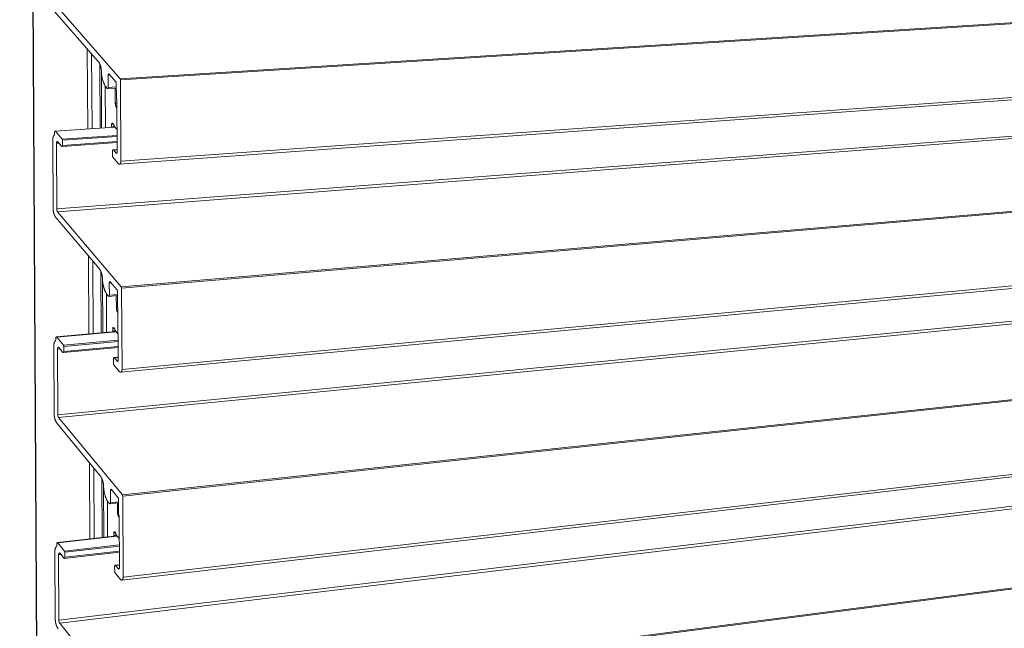
# Model space of a CAD drawing. Units: millimetres. Extents: x -1206 to 1477, y -225 to 1994.
# Drawn here: x -843 to -606, y 474 to 620 of the extents above; entities that cross this region are included whole.
import ezdxf

# ---------------------------------------------------------------- set-up
doc = ezdxf.new("R2010")
doc.units = ezdxf.units.MM
doc.header["$LTSCALE"] = 0.1
doc.layers.add('Renson Product', color=7, linetype='Continuous', lineweight=20)

msp = doc.modelspace()

# ---------------------------------------------------------------- linework, layer by layer
at = {"layer": 'Renson Product'}
for p, q in [((-837.99, 204.39), (-843.45, 1203.83)), ((-837.86, 204.27), (-843.32, 1203.93)), ((-819.22, 606.02), (-369.67, 634.3)), ((-819.14, 605.75), (-369.58, 634.09)), ((-834.96, 622.17), (-824.57, 610.25)), ((-819.22, 606.02), (-834.59, 623.63)), ((-819.4, 585.43), (-369.98, 617.77)), ((-819.03, 586.13), (-369.59, 618.35)), ((-827.05, 593.93), (-827.15, 613.22)), ((-826, 594), (-826.1, 612.01)), ((-834.53, 574.63), (-386.1, 608.81)), ((-834.32, 573.96), (-385.89, 608.27)), ((-824.05, 594.13), (-824.13, 609.55)), ((-823.69, 594.16), (-823.76, 608.12)), ((-822.11, 606.92), (-821.69, 606.95)), ((-822.1, 603.93), (-822.11, 606.92)), ((-821.87, 607.16), (-820.23, 605.28)), ((-819.03, 586.13), (-819.14, 605.75)), ((-822.76, 594.22), (-822.81, 604.3)), ((-822.49, 603.86), (-822.34, 603.69)), ((-822.24, 603.64), (-820.14, 603.78)), ((-822.1, 603.93), (-820.15, 604.05)), ((-820.41, 603.76), (-820.39, 600.21)), ((-820.15, 605.01), (-820.13, 601.29)), ((-820.01, 600.88), (-819.94, 588.32)), ((-820, 600.23), (-820.39, 600.21)), ((-834.88, 593.39), (-820.49, 594.37)), ((-834.79, 593.35), (-820.44, 594.32)), ((-820.87, 595.08), (-821.28, 595.05)), ((-821.28, 595.05), (-821.28, 594.46)), ((-820.6, 594.5), (-821.28, 594.46)), ((-821.28, 594.46), (-821.17, 594.33)), ((-820.76, 594.96), (-821.05, 595.28)), ((-820.76, 594.7), (-820.76, 594.96)), ((-819.97, 593.77), (-820.76, 594.7)), ((-818.96, 555.82), (-369.68, 594.02)), ((-818.87, 555.55), (-369.59, 593.8)), ((-835.49, 591.2), (-835.41, 574.87)), ((-835.03, 593.11), (-835.03, 592.78)), ((-833.18, 591.44), (-834.79, 593.35)), ((-833.18, 591.44), (-819.96, 592.36)), ((-833.1, 591.18), (-819.96, 592.08)), ((-833.1, 589.97), (-833.1, 591.18)), ((-834.61, 590.49), (-834, 590.53)), ((-834.53, 574.63), (-834.61, 590.49)), ((-834.26, 590.84), (-833.33, 589.74)), ((-833.24, 589.69), (-819.95, 590.62)), ((-833.1, 589.97), (-819.96, 590.89)), ((-820.94, 588.91), (-819.95, 588.98)), ((-820.84, 588.86), (-819.94, 588.92)), ((-820.18, 588.09), (-820.84, 588.86)), ((-821.08, 588.63), (-821.08, 587.41)), ((-820.99, 587.14), (-819.64, 585.55)), ((-820.18, 588.09), (-820, 588.1)), ((-819.12, 535.27), (-369.97, 577.51)), ((-818.77, 535.96), (-369.6, 578.08)), ((-834.69, 572.51), (-824.3, 560.24)), ((-818.96, 555.82), (-834.32, 573.96)), ((-834.26, 525.02), (-386.1, 568.91)), ((-834.06, 524.34), (-385.89, 568.36)), ((-826.79, 544.48), (-826.89, 563.29)), ((-825.74, 544.57), (-825.83, 562.05)), ((-823.79, 544.75), (-823.87, 559.53)), ((-823.43, 544.78), (-823.5, 558.08)), ((-821.85, 556.83), (-821.44, 556.86)), ((-821.83, 553.84), (-821.85, 556.83)), ((-821.61, 557.06), (-819.97, 555.13)), ((-818.77, 535.96), (-818.87, 555.55)), ((-822.5, 544.86), (-822.55, 554.23)), ((-822.22, 553.79), (-822.07, 553.61)), ((-821.97, 553.56), (-819.88, 553.74)), ((-821.83, 553.84), (-819.88, 554)), ((-820.15, 553.72), (-820.13, 550.89)), ((-819.89, 554.85), (-819.87, 551.13)), ((-818.7, 505.69), (-369.69, 553.77)), ((-818.61, 505.41), (-369.6, 553.56)), ((-819.8, 550.92), (-820.13, 550.89)), ((-819.75, 550.72), (-819.68, 538.18)), ((-820.51, 545.66), (-820.79, 545.99)), ((-834.62, 543.78), (-820.23, 545.07)), ((-834.52, 543.72), (-820.18, 545.01)), ((-832.92, 541.77), (-834.52, 543.72)), ((-820.63, 545.81), (-821.03, 545.77)), ((-821.03, 545.77), (-821.02, 545.18)), ((-820.37, 545.24), (-821.02, 545.18)), ((-821.02, 545.18), (-820.9, 545.03)), ((-820.25, 545.09), (-820.9, 545.03)), ((-820.9, 545.03), (-820.9, 545.01)), ((-820.5, 545.4), (-820.51, 545.66)), ((-819.71, 544.44), (-820.5, 545.4)), ((-835.23, 541.61), (-835.14, 525.29)), ((-834.76, 543.5), (-834.76, 543.16)), ((-833.99, 541.2), (-833.07, 540.07)), ((-832.97, 540.02), (-819.7, 541.23)), ((-832.92, 541.77), (-819.7, 542.97)), ((-832.83, 541.5), (-819.7, 542.69)), ((-832.83, 540.3), (-832.83, 541.5)), ((-832.83, 540.3), (-819.7, 541.49)), ((-834.35, 540.87), (-833.76, 540.92)), ((-834.26, 525.02), (-834.35, 540.87)), ((-820.68, 538.8), (-819.68, 538.89)), ((-820.58, 538.75), (-819.68, 538.83)), ((-820.82, 538.52), (-820.81, 537.31)), ((-820.73, 537.04), (-819.38, 535.4)), ((-819.92, 537.95), (-820.58, 538.75)), ((-819.92, 537.95), (-819.73, 537.97)), ((-818.85, 485.17), (-369.96, 537.29)), ((-818.51, 485.84), (-369.6, 537.85)), ((-833.99, 475.48), (-386.1, 529.04)), ((-833.79, 474.79), (-385.89, 528.5)), ((-834.42, 522.92), (-824.04, 510.29)), ((-818.7, 505.69), (-834.06, 524.34)), ((-826.52, 495.09), (-826.62, 513.43)), ((-818.44, 455.61), (-369.7, 513.57)), ((-818.35, 455.33), (-369.61, 513.35)), ((-825.48, 495.21), (-825.57, 512.15)), ((-823.53, 495.42), (-823.61, 509.57)), ((-823.17, 495.46), (-823.24, 508.11)), ((-821.59, 506.8), (-821.2, 506.84)), ((-821.57, 503.81), (-821.59, 506.8)), ((-821.35, 507.02), (-819.71, 505.03)), ((-822.24, 495.57), (-822.28, 504.23)), ((-821.96, 503.77), (-821.81, 503.59)), ((-821.71, 503.54), (-819.62, 503.76)), ((-821.57, 503.81), (-819.62, 504.02)), ((-819.89, 503.73), (-819.88, 501.63)), ((-819.63, 504.75), (-819.61, 501.03)), ((-818.51, 485.84), (-818.61, 505.41)), ((-819.61, 501.66), (-819.88, 501.63)), ((-819.48, 500.62), (-819.42, 488.09)), ((-820.39, 496.59), (-820.77, 496.55)), ((-820.77, 496.55), (-820.77, 495.95)), ((-820.25, 496.41), (-820.53, 496.76)), ((-820.25, 496.16), (-820.25, 496.41)), ((-819.46, 495.18), (-820.25, 496.16)), ((-834.49, 493.95), (-834.49, 493.61)), ((-834.36, 494.22), (-819.97, 495.82)), ((-834.25, 494.16), (-819.93, 495.76)), ((-832.65, 492.15), (-834.25, 494.16)), ((-820.14, 496.02), (-820.77, 495.95)), ((-820.77, 495.95), (-820.64, 495.8)), ((-820.02, 495.87), (-820.64, 495.8)), ((-820.64, 495.8), (-820.64, 495.75)), ((-834.96, 492.07), (-834.87, 475.78)), ((-834.08, 491.3), (-833.52, 491.37)), ((-833.72, 491.62), (-832.8, 490.46)), ((-832.69, 490.41), (-819.44, 491.91)), ((-832.65, 492.15), (-819.45, 493.64)), ((-832.57, 491.88), (-819.45, 493.36)), ((-832.56, 490.68), (-832.57, 491.88)), ((-832.56, 490.68), (-819.44, 492.16)), ((-833.99, 475.48), (-834.08, 491.3)), ((-820.56, 488.48), (-820.55, 487.27)), ((-820.47, 486.99), (-819.12, 485.31)), ((-820.42, 488.75), (-819.42, 488.86)), ((-820.32, 488.69), (-819.42, 488.79)), ((-819.66, 487.88), (-820.32, 488.69)), ((-819.66, 487.88), (-819.46, 487.9)), ((-818.44, 455.61), (-833.79, 474.79))]:
    msp.add_line(p, q, dxfattribs=at)
at = {"layer": 'Renson Product', "flags": 128}
for points in [[(-824.57, 610.25, -0.011286), (-824.47, 610.14, -0.021402), (-824.43, 610.08, -0.001881), (-824.32, 609.91, -0.011214), (-824.3, 609.88, -0.009517), (-824.24, 609.76, -0.01002), (-824.18, 609.65, -0.008672), (-824.12, 609.53, -0.009071), (-824.07, 609.41, -0.008017), (-824.02, 609.28, -0.008327), (-823.98, 609.15, -0.007521), (-823.94, 609.02, -0.007755), (-823.9, 608.88, -0.007159), (-823.87, 608.74, -0.007328), (-823.84, 608.6, -0.006915), (-823.81, 608.45, -0.007026), (-823.79, 608.3, -0.006776), (-823.78, 608.27, -0.000706), (-823.75, 608, -0.012865), (-823.74, 607.9, -0.006801), (-823.74, 607.7)], [(-823.74, 607.7, 0.006801), (-823.72, 607.4, 0.012864), (-823.71, 607.24, 0.000706), (-823.66, 606.84, 0.006775), (-823.66, 606.79, 0.007024), (-823.63, 606.58, 0.006913), (-823.58, 606.35, 0.007324), (-823.54, 606.14, 0.007155), (-823.49, 605.93, 0.007748), (-823.43, 605.72, 0.007514), (-823.37, 605.52, 0.008316), (-823.3, 605.32, 0.008007), (-823.23, 605.13, 0.009054), (-823.15, 604.95, 0.008656), (-823.07, 604.76, 0.009995), (-822.98, 604.6, 0.009494), (-822.89, 604.43, 0.011178), (-822.86, 604.39, 0.001869), (-822.7, 604.13, 0.021332), (-822.63, 604.03, 0.01125), (-822.49, 603.86)], [(-822.11, 606.92, -0.015252), (-822.11, 606.96, -0.026473), (-822.11, 606.99, -0.003391), (-822.1, 607.03, -0.014941), (-822.1, 607.04, -0.018665), (-822.09, 607.07, -0.017041), (-822.08, 607.1, -0.023207), (-822.07, 607.12, -0.02082), (-822.06, 607.14, -0.03016), (-822.05, 607.16, -0.027308), (-822.03, 607.18, -0.039456), (-822.02, 607.19, -0.037243), (-822, 607.2, -0.047986), (-821.99, 607.2, -0.04726), (-821.97, 607.21, -0.048896), (-821.95, 607.21, -0.049278), (-821.93, 607.2, -0.040308), (-821.92, 607.2, -0.016792), (-821.9, 607.19, -0.055077), (-821.89, 607.18, -0.038292), (-821.87, 607.16)], [(-820.23, 605.28, -0.011705), (-820.22, 605.27, -0.022154), (-820.22, 605.27, -0.002018), (-820.21, 605.25, -0.011624), (-820.21, 605.24, -0.00982), (-820.2, 605.23, -0.010353), (-820.19, 605.22, -0.008936), (-820.19, 605.21, -0.009353), (-820.18, 605.2, -0.008261), (-820.18, 605.18, -0.008581), (-820.17, 605.17, -0.00776), (-820.17, 605.15, -0.007996), (-820.17, 605.14, -0.007406), (-820.16, 605.12, -0.00757), (-820.16, 605.11, -0.007181), (-820.16, 605.09, -0.007281), (-820.15, 605.08, -0.007073), (-820.15, 605.07, -0.000769), (-820.15, 605.05, -0.013423), (-820.15, 605.03, -0.007102), (-820.15, 605.01)], [(-819.14, 605.75, 0.007107), (-819.14, 605.77, 0.013433), (-819.14, 605.78, 0.00077), (-819.14, 605.81, 0.007079), (-819.14, 605.81, 0.007287), (-819.14, 605.82, 0.007187), (-819.14, 605.84, 0.007577), (-819.15, 605.86, 0.007412), (-819.15, 605.87, 0.008003), (-819.15, 605.88, 0.007767), (-819.16, 605.9, 0.008588), (-819.16, 605.91, 0.008269), (-819.17, 605.93, 0.009362), (-819.17, 605.94, 0.008944), (-819.18, 605.95, 0.010362), (-819.19, 605.96, 0.009828), (-819.19, 605.98, 0.011633), (-819.19, 605.98, 0.002021), (-819.21, 606, 0.022169), (-819.21, 606, 0.011714), (-819.22, 606.02)], [(-822.34, 603.69, 0.038211), (-822.32, 603.67, 0.054971), (-822.31, 603.66, 0.016738), (-822.28, 603.65, 0.040216), (-822.27, 603.65, 0.049268), (-822.26, 603.64, 0.048873), (-822.24, 603.64, 0.047343), (-822.22, 603.65, 0.048054), (-822.21, 603.65, 0.037349), (-822.19, 603.66, 0.039549), (-822.18, 603.68, 0.02738), (-822.16, 603.69, 0.030233), (-822.15, 603.71, 0.02086), (-822.14, 603.73, 0.023253), (-822.13, 603.75, 0.017062), (-822.12, 603.78, 0.018692), (-822.11, 603.81, 0.014951), (-822.11, 603.82, 0.003395), (-822.1, 603.87, 0.026485), (-822.1, 603.89, 0.015263), (-822.1, 603.93)], [(-820.13, 601.29, 0.007054), (-820.13, 601.27, 0.013338), (-820.13, 601.26, 0.000758), (-820.13, 601.24, 0.007025), (-820.13, 601.24, 0.007225), (-820.13, 601.23, 0.007128), (-820.13, 601.21, 0.007505), (-820.12, 601.2, 0.007346), (-820.12, 601.19, 0.007919), (-820.12, 601.18, 0.007689), (-820.11, 601.17, 0.008487), (-820.11, 601.16, 0.008176), (-820.11, 601.15, 0.009237), (-820.1, 601.14, 0.008832), (-820.1, 601.13, 0.010208), (-820.09, 601.12, 0.00969), (-820.09, 601.11, 0.011441), (-820.09, 601.11, 0.001957), (-820.08, 601.1, 0.021821), (-820.08, 601.09, 0.011519), (-820.07, 601.08)], [(-820.07, 601.08, -0.011519), (-820.06, 601.07, -0.021821), (-820.06, 601.07, -0.001957), (-820.05, 601.06, -0.011441), (-820.05, 601.05, -0.00969), (-820.04, 601.04, -0.010207), (-820.04, 601.04, -0.008832), (-820.03, 601.03, -0.009237), (-820.03, 601.02, -0.008176), (-820.03, 601.01, -0.008487), (-820.02, 601, -0.007689), (-820.02, 600.98, -0.007919), (-820.02, 600.97, -0.007346), (-820.02, 600.96, -0.007505), (-820.01, 600.95, -0.007129), (-820.01, 600.94, -0.007225), (-820.01, 600.93, -0.007026), (-820.01, 600.93, -0.000758), (-820.01, 600.9, -0.013339), (-820.01, 600.9, -0.007054), (-820.01, 600.88)], [(-820.39, 600.21, 0.006926), (-820.39, 600.11, 0.013111), (-820.39, 600.06, 0.000732), (-820.37, 599.92, 0.006899), (-820.37, 599.9, 0.007085), (-820.36, 599.83, 0.006995), (-820.35, 599.76, 0.007348), (-820.34, 599.68, 0.007198), (-820.32, 599.61, 0.007735), (-820.3, 599.54, 0.00752), (-820.28, 599.47, 0.008267), (-820.26, 599.4, 0.007976), (-820.24, 599.34, 0.008969), (-820.21, 599.27, 0.008589), (-820.19, 599.21, 0.009873), (-820.16, 599.15, 0.00939), (-820.13, 599.1, 0.011021), (-820.12, 599.08, 0.00182), (-820.07, 598.99, 0.021053), (-820.04, 598.96, 0.011093), (-820, 598.9)], [(-821.05, 595.28, 0.037847), (-821.06, 595.3, 0.054486), (-821.08, 595.31, 0.01649), (-821.1, 595.33, 0.0398), (-821.11, 595.33, 0.049239), (-821.13, 595.33, 0.048797), (-821.14, 595.33, 0.047789), (-821.16, 595.33, 0.048441), (-821.17, 595.32, 0.037915), (-821.19, 595.31, 0.040063), (-821.21, 595.3, 0.027774), (-821.22, 595.29, 0.030638), (-821.23, 595.27, 0.021092), (-821.24, 595.25, 0.023523), (-821.25, 595.23, 0.017201), (-821.26, 595.2, 0.018865), (-821.27, 595.17, 0.015039), (-821.27, 595.16, 0.003435), (-821.28, 595.12, 0.026614), (-821.28, 595.09, 0.015356), (-821.28, 595.05)], [(-835.13, 592.41, 0.012933), (-835.18, 592.36, 0.024315), (-835.2, 592.33, 0.002436), (-835.25, 592.26, 0.012845), (-835.26, 592.24, 0.010682), (-835.29, 592.19, 0.011325), (-835.31, 592.14, 0.009573), (-835.34, 592.08, 0.010094), (-835.36, 592.03, 0.008699), (-835.38, 591.96, 0.009114), (-835.4, 591.9, 0.00802), (-835.42, 591.84, 0.008343), (-835.43, 591.77, 0.007502), (-835.45, 591.7, 0.007748), (-835.46, 591.64, 0.00712), (-835.47, 591.56, 0.0073), (-835.48, 591.49, 0.006857), (-835.48, 591.48, 0.000723), (-835.49, 591.35, 0.012954), (-835.49, 591.3, 0.006885), (-835.49, 591.2)], [(-835.03, 592.78, -0.006886), (-835.03, 592.75, -0.012957), (-835.03, 592.73, -0.000723), (-835.03, 592.69, -0.006858), (-835.03, 592.69, -0.0073), (-835.03, 592.67, -0.007121), (-835.04, 592.65, -0.007747), (-835.04, 592.63, -0.007502), (-835.04, 592.6, -0.008342), (-835.05, 592.59, -0.00802), (-835.05, 592.57, -0.009112), (-835.06, 592.55, -0.008699), (-835.07, 592.53, -0.010093), (-835.07, 592.51, -0.009573), (-835.08, 592.49, -0.011323), (-835.09, 592.48, -0.010682), (-835.1, 592.46, -0.012843), (-835.1, 592.46, -0.002436), (-835.11, 592.44, -0.024314), (-835.12, 592.43, -0.012932), (-835.13, 592.41)], [(-834.79, 593.35, 0.037966), (-834.81, 593.36, 0.054535), (-834.82, 593.37, 0.016573), (-834.84, 593.39, 0.039974), (-834.85, 593.39, 0.04971), (-834.87, 593.39, 0.049273), (-834.89, 593.39, 0.048257), (-834.9, 593.39, 0.0489), (-834.92, 593.39, 0.038083), (-834.93, 593.38, 0.04026), (-834.95, 593.36, 0.027718), (-834.96, 593.35, 0.030632), (-834.98, 593.33, 0.020964), (-834.99, 593.31, 0.023425), (-835, 593.29, 0.01706), (-835.01, 593.26, 0.018736), (-835.01, 593.23, 0.014898), (-835.02, 593.22, 0.003378), (-835.02, 593.18, 0.026395), (-835.03, 593.15, 0.015218), (-835.03, 593.11)], [(-833.1, 591.18, 0.006982), (-833.1, 591.2, 0.013213), (-833.1, 591.21, 0.000744), (-833.11, 591.24, 0.006954), (-833.11, 591.24, 0.007146), (-833.11, 591.25, 0.007052), (-833.11, 591.27, 0.00742), (-833.11, 591.29, 0.007264), (-833.12, 591.3, 0.007827), (-833.12, 591.31, 0.007601), (-833.12, 591.33, 0.008388), (-833.13, 591.34, 0.008081), (-833.13, 591.36, 0.009131), (-833.14, 591.37, 0.008729), (-833.14, 591.38, 0.010095), (-833.15, 591.39, 0.009579), (-833.16, 591.4, 0.011323), (-833.16, 591.41, 0.00192), (-833.17, 591.43, 0.021624), (-833.17, 591.43, 0.011402), (-833.18, 591.44)], [(-834.61, 590.49, -0.015231), (-834.61, 590.55, -0.026411), (-834.61, 590.58, -0.003383), (-834.6, 590.65, -0.014911), (-834.59, 590.67, -0.018762), (-834.58, 590.71, -0.017081), (-834.57, 590.75, -0.023465), (-834.56, 590.78, -0.020999), (-834.54, 590.81, -0.030688), (-834.52, 590.84, -0.027775), (-834.5, 590.86, -0.040323), (-834.48, 590.88, -0.038155), (-834.45, 590.9, -0.048928), (-834.43, 590.9, -0.048293), (-834.4, 590.91, -0.049229), (-834.38, 590.91, -0.049673), (-834.35, 590.9, -0.039895), (-834.34, 590.9, -0.016527), (-834.3, 590.88, -0.054453), (-834.28, 590.86, -0.037899), (-834.26, 590.84)], [(-833.33, 589.74, 0.037856), (-833.32, 589.72, 0.054408), (-833.3, 589.71, 0.016499), (-833.28, 589.7, 0.039843), (-833.27, 589.7, 0.049625), (-833.25, 589.69, 0.049173), (-833.24, 589.69, 0.048282), (-833.22, 589.69, 0.048909), (-833.2, 589.7, 0.038181), (-833.19, 589.71, 0.040339), (-833.17, 589.72, 0.02781), (-833.16, 589.74, 0.030716), (-833.15, 589.76, 0.021028), (-833.13, 589.78, 0.023492), (-833.12, 589.8, 0.017104), (-833.12, 589.83, 0.018785), (-833.11, 589.85, 0.014929), (-833.11, 589.86, 0.003391), (-833.1, 589.91, 0.026439), (-833.1, 589.93, 0.015249), (-833.1, 589.97)], [(-820.84, 588.86, 0.03769), (-820.86, 588.88, 0.054287), (-820.87, 588.89, 0.016382), (-820.89, 588.9, 0.039619), (-820.9, 588.91, 0.049183), (-820.92, 588.91, 0.048722), (-820.94, 588.91, 0.047911), (-820.96, 588.91, 0.048542), (-820.97, 588.9, 0.038105), (-820.99, 588.89, 0.040231), (-821, 588.88, 0.027913), (-821.02, 588.86, 0.030777), (-821.03, 588.84, 0.021173), (-821.04, 588.82, 0.023616), (-821.05, 588.8, 0.017246), (-821.06, 588.77, 0.018922), (-821.07, 588.75, 0.015061), (-821.07, 588.74, 0.003444), (-821.08, 588.69, 0.026642), (-821.08, 588.67, 0.015379), (-821.08, 588.63)], [(-821.08, 587.41, 0.00704), (-821.08, 587.39, 0.013318), (-821.07, 587.38, 0.000755), (-821.07, 587.35, 0.007012), (-821.07, 587.35, 0.007199), (-821.07, 587.33, 0.007107), (-821.07, 587.32, 0.007471), (-821.06, 587.3, 0.007316), (-821.06, 587.29, 0.007874), (-821.06, 587.27, 0.00765), (-821.05, 587.26, 0.00843), (-821.05, 587.24, 0.008126), (-821.04, 587.23, 0.009167), (-821.04, 587.22, 0.008768), (-821.03, 587.2, 0.010121), (-821.03, 587.19, 0.009611), (-821.02, 587.18, 0.011335), (-821.02, 587.18, 0.001923), (-821.01, 587.16, 0.021632), (-821, 587.15, 0.011412), (-820.99, 587.14)], [(-819.94, 588.32, -0.015392), (-819.94, 588.28, -0.026662), (-819.94, 588.26, -0.00345), (-819.95, 588.21, -0.015074), (-819.96, 588.2, -0.018938), (-819.96, 588.18, -0.017262), (-819.97, 588.15, -0.023635), (-819.98, 588.13, -0.021193), (-819.99, 588.11, -0.030797), (-820.01, 588.09, -0.027937), (-820.02, 588.07, -0.040241), (-820.04, 588.06, -0.038123), (-820.05, 588.05, -0.048528), (-820.07, 588.04, -0.047902), (-820.09, 588.04, -0.048682), (-820.1, 588.04, -0.04915), (-820.12, 588.04, -0.039583), (-820.13, 588.05, -0.016363), (-820.15, 588.06, -0.054255), (-820.17, 588.07, -0.03766), (-820.18, 588.09)], [(-819.64, 585.55, 0.037589), (-819.6, 585.51, 0.054171), (-819.56, 585.48, 0.016316), (-819.51, 585.45, 0.0395), (-819.48, 585.44, 0.049107), (-819.44, 585.43, 0.048629), (-819.4, 585.43, 0.047933), (-819.35, 585.43, 0.048547), (-819.31, 585.45, 0.038194), (-819.27, 585.47, 0.0403), (-819.23, 585.5, 0.027998), (-819.2, 585.55, 0.030854), (-819.17, 585.59, 0.021233), (-819.13, 585.65, 0.023678), (-819.11, 585.7, 0.017288), (-819.09, 585.77, 0.018968), (-819.07, 585.83, 0.015091), (-819.06, 585.86, 0.003457), (-819.04, 585.98, 0.026686), (-819.04, 586.03, 0.015409), (-819.03, 586.13)], [(-835.41, 574.87, 0.007005), (-835.4, 574.69, 0.013259), (-835.4, 574.59, 0.000748), (-835.38, 574.35, 0.006977), (-835.37, 574.32, 0.007159), (-835.35, 574.18, 0.007067), (-835.33, 574.05, 0.007428), (-835.31, 573.92, 0.007273), (-835.28, 573.79, 0.007831), (-835.25, 573.66, 0.007606), (-835.21, 573.53, 0.008389), (-835.17, 573.42, 0.008082), (-835.13, 573.29, 0.009131), (-835.08, 573.18, 0.008728), (-835.03, 573.07, 0.010096), (-834.98, 572.97, 0.009578), (-834.93, 572.86, 0.01133), (-834.91, 572.84, 0.001922), (-834.81, 572.68, 0.02164), (-834.77, 572.62, 0.01141), (-834.69, 572.51)], [(-834.32, 573.96, -0.011421), (-834.35, 573.99, -0.02166), (-834.36, 574, -0.001926), (-834.39, 574.05, -0.01134), (-834.39, 574.06, -0.009587), (-834.41, 574.09, -0.010105), (-834.42, 574.11, -0.008735), (-834.44, 574.15, -0.009139), (-834.45, 574.18, -0.008088), (-834.46, 574.21, -0.008395), (-834.47, 574.25, -0.007611), (-834.48, 574.28, -0.007836), (-834.49, 574.32, -0.007278), (-834.5, 574.36, -0.007432), (-834.51, 574.39, -0.007072), (-834.51, 574.43, -0.007163), (-834.52, 574.47, -0.006981), (-834.52, 574.48, -0.000749), (-834.53, 574.55, -0.013267), (-834.53, 574.58, -0.00701), (-834.53, 574.63)], [(-824.3, 560.24, -0.010923), (-824.21, 560.13, -0.020752), (-824.16, 560.06, -0.001767), (-824.05, 559.89, -0.010853), (-824.03, 559.86, -0.009252), (-823.97, 559.74, -0.009727), (-823.92, 559.63, -0.008461), (-823.86, 559.51, -0.008835), (-823.81, 559.39, -0.00785), (-823.76, 559.25, -0.008139), (-823.72, 559.12, -0.007392), (-823.67, 558.98, -0.007608), (-823.64, 558.85, -0.007063), (-823.6, 558.7, -0.007216), (-823.57, 558.56, -0.006847), (-823.55, 558.41, -0.006944), (-823.52, 558.27, -0.006735), (-823.52, 558.24, -0.000698), (-823.49, 557.97, -0.012804), (-823.48, 557.86, -0.006761), (-823.47, 557.66)], [(-823.47, 557.66, 0.00676), (-823.46, 557.36, 0.012804), (-823.45, 557.21, 0.000698), (-823.4, 556.8, 0.006735), (-823.4, 556.76, 0.006942), (-823.36, 556.54, 0.006846), (-823.32, 556.31, 0.007212), (-823.28, 556.1, 0.007059), (-823.22, 555.88, 0.007601), (-823.17, 555.68, 0.007385), (-823.1, 555.47, 0.008128), (-823.04, 555.27, 0.00784), (-822.96, 555.08, 0.008819), (-822.89, 554.89, 0.008445), (-822.8, 554.71, 0.009703), (-822.72, 554.54, 0.00923), (-822.63, 554.37, 0.010819), (-822.6, 554.32, 0.001755), (-822.43, 554.06, 0.020685), (-822.36, 553.96, 0.010888), (-822.22, 553.79)], [(-821.85, 556.83, -0.015419), (-821.85, 556.87, -0.026669), (-821.85, 556.89, -0.003461), (-821.84, 556.94, -0.015097), (-821.84, 556.95, -0.019096), (-821.83, 556.98, -0.017372), (-821.82, 557, -0.023923), (-821.81, 557.02, -0.021436), (-821.8, 557.05, -0.031245), (-821.79, 557.06, -0.028383), (-821.77, 557.08, -0.040778), (-821.76, 557.09, -0.038732), (-821.74, 557.1, -0.048818), (-821.72, 557.11, -0.04826), (-821.71, 557.11, -0.048366), (-821.69, 557.11, -0.048899), (-821.67, 557.11, -0.038929), (-821.66, 557.1, -0.01597), (-821.64, 557.09, -0.053536), (-821.63, 557.08, -0.03709), (-821.61, 557.06)], [(-818.87, 555.55, 0.007076), (-818.88, 555.57, 0.013391), (-818.88, 555.58, 0.000763), (-818.88, 555.61, 0.007047), (-818.88, 555.61, 0.007212), (-818.88, 555.63, 0.007127), (-818.88, 555.64, 0.007469), (-818.89, 555.66, 0.007321), (-818.89, 555.67, 0.007858), (-818.89, 555.69, 0.007641), (-818.9, 555.7, 0.0084), (-818.9, 555.72, 0.008103), (-818.91, 555.73, 0.009122), (-818.91, 555.74, 0.008731), (-818.92, 555.76, 0.010061), (-818.92, 555.77, 0.009559), (-818.93, 555.78, 0.011261), (-818.93, 555.78, 0.001899), (-818.94, 555.8, 0.0215), (-818.95, 555.81, 0.011338), (-818.96, 555.82)], [(-822.07, 553.61, 0.037009), (-822.06, 553.59, 0.053431), (-822.04, 553.58, 0.015916), (-822.02, 553.57, 0.038836), (-822.01, 553.56, 0.04888), (-821.99, 553.56, 0.048333), (-821.98, 553.56, 0.048336), (-821.96, 553.56, 0.04888), (-821.94, 553.57, 0.038841), (-821.93, 553.58, 0.040873), (-821.91, 553.59, 0.028459), (-821.9, 553.61, 0.031321), (-821.89, 553.62, 0.021478), (-821.87, 553.64, 0.023972), (-821.86, 553.67, 0.017394), (-821.85, 553.69, 0.019124), (-821.85, 553.72, 0.015107), (-821.84, 553.73, 0.003465), (-821.84, 553.78, 0.026681), (-821.83, 553.8, 0.01543), (-821.83, 553.84)], [(-819.97, 555.13, -0.01133), (-819.96, 555.11, -0.021486), (-819.96, 555.11, -0.001897), (-819.95, 555.09, -0.011252), (-819.94, 555.09, -0.00955), (-819.94, 555.07, -0.010053), (-819.93, 555.06, -0.008723), (-819.93, 555.05, -0.009114), (-819.92, 555.04, -0.008096), (-819.92, 555.02, -0.008393), (-819.91, 555.01, -0.007634), (-819.91, 554.99, -0.007851), (-819.9, 554.98, -0.007315), (-819.9, 554.96, -0.007462), (-819.9, 554.95, -0.007121), (-819.89, 554.93, -0.007206), (-819.89, 554.92, -0.007042), (-819.89, 554.91, -0.000762), (-819.89, 554.89, -0.013381), (-819.89, 554.87, -0.00707), (-819.89, 554.85)], [(-820.13, 550.89, 0.006896), (-820.13, 550.79, 0.013072), (-820.13, 550.74, 0.000726), (-820.12, 550.6, 0.00687), (-820.12, 550.58, 0.007015), (-820.11, 550.51, 0.006938), (-820.09, 550.43, 0.007247), (-820.08, 550.36, 0.007113), (-820.06, 550.29, 0.007601), (-820.05, 550.22, 0.007403), (-820.03, 550.15, 0.008093), (-820.01, 550.08, 0.007823), (-819.98, 550.01, 0.008749), (-819.96, 549.95, 0.008393), (-819.93, 549.89, 0.009598), (-819.9, 549.83, 0.009142), (-819.87, 549.77, 0.010681), (-819.86, 549.75, 0.001714), (-819.81, 549.66, 0.020436), (-819.79, 549.63, 0.01075), (-819.74, 549.57)], [(-819.87, 551.13, 0.007022), (-819.87, 551.11, 0.013297), (-819.87, 551.11, 0.000752), (-819.87, 551.08, 0.006995), (-819.87, 551.08, 0.007151), (-819.87, 551.07, 0.007069), (-819.86, 551.06, 0.007399), (-819.86, 551.05, 0.007256), (-819.86, 551.04, 0.007776), (-819.86, 551.02, 0.007566), (-819.85, 551.01, 0.008302), (-819.85, 551, 0.008014), (-819.85, 550.99, 0.009003), (-819.84, 550.98, 0.008623), (-819.84, 550.97, 0.009914), (-819.83, 550.96, 0.009426), (-819.83, 550.96, 0.011077), (-819.83, 550.95, 0.00184), (-819.82, 550.94, 0.021165), (-819.81, 550.93, 0.011152), (-819.81, 550.93)], [(-819.81, 550.93, -0.011152), (-819.8, 550.92, -0.021165), (-819.8, 550.91, -0.00184), (-819.79, 550.9, -0.011077), (-819.79, 550.89, -0.009426), (-819.78, 550.89, -0.009914), (-819.78, 550.88, -0.008623), (-819.77, 550.87, -0.009003), (-819.77, 550.86, -0.008014), (-819.77, 550.85, -0.008302), (-819.76, 550.84, -0.007566), (-819.76, 550.83, -0.007776), (-819.76, 550.81, -0.007256), (-819.75, 550.8, -0.007399), (-819.75, 550.79, -0.007069), (-819.75, 550.78, -0.007151), (-819.75, 550.77, -0.006995), (-819.75, 550.77, -0.000752), (-819.75, 550.74, -0.013297), (-819.75, 550.74, -0.007023), (-819.75, 550.72)], [(-820.79, 545.99, 0.036661), (-820.8, 546.01, 0.052977), (-820.82, 546.02, 0.015683), (-820.84, 546.04, 0.038433), (-820.85, 546.04, 0.048807), (-820.87, 546.05, 0.048214), (-820.88, 546.05, 0.048727), (-820.9, 546.04, 0.049219), (-820.92, 546.04, 0.039394), (-820.93, 546.03, 0.04137), (-820.95, 546.02, 0.028856), (-820.96, 546, 0.031723), (-820.97, 545.99, 0.021711), (-820.99, 545.96, 0.024241), (-821, 545.94, 0.017532), (-821.01, 545.92, 0.019295), (-821.01, 545.89, 0.015194), (-821.01, 545.88, 0.003504), (-821.02, 545.83, 0.026808), (-821.03, 545.81, 0.015522), (-821.03, 545.77)], [(-834.52, 543.72, 0.036751), (-834.54, 543.74, 0.052995), (-834.55, 543.75, 0.015746), (-834.57, 543.77, 0.038568), (-834.58, 543.77, 0.049255), (-834.6, 543.78, 0.048667), (-834.62, 543.78, 0.049221), (-834.63, 543.77, 0.049703), (-834.65, 543.77, 0.0396), (-834.67, 543.76, 0.0416), (-834.68, 543.75, 0.028816), (-834.7, 543.73, 0.031734), (-834.71, 543.72, 0.021585), (-834.72, 543.69, 0.024148), (-834.73, 543.67, 0.017391), (-834.74, 543.65, 0.019167), (-834.75, 543.62, 0.015053), (-834.75, 543.61, 0.003447), (-834.76, 543.56, 0.026589), (-834.76, 543.54, 0.015384), (-834.76, 543.5)], [(-834.87, 542.81, 0.013379), (-834.91, 542.76, 0.025092), (-834.93, 542.73, 0.002597), (-834.98, 542.65, 0.013287), (-834.99, 542.64, 0.011001), (-835.02, 542.59, 0.01168), (-835.04, 542.54, 0.00982), (-835.07, 542.48, 0.010373), (-835.09, 542.43, 0.008887), (-835.11, 542.37, 0.009329), (-835.13, 542.31, 0.00816), (-835.15, 542.24, 0.008506), (-835.17, 542.18, 0.007602), (-835.18, 542.11, 0.007867), (-835.19, 542.04, 0.007186), (-835.2, 541.97, 0.007383), (-835.21, 541.9, 0.006893), (-835.21, 541.89, 0.000731), (-835.22, 541.75, 0.013008), (-835.23, 541.7, 0.006922), (-835.23, 541.61)], [(-834.76, 543.16, -0.006924), (-834.76, 543.14, -0.013011), (-834.76, 543.12, -0.000731), (-834.76, 543.08, -0.006895), (-834.76, 543.08, -0.007383), (-834.76, 543.06, -0.007187), (-834.77, 543.03, -0.007867), (-834.77, 543.01, -0.007602), (-834.78, 542.99, -0.008505), (-834.78, 542.97, -0.00816), (-834.79, 542.95, -0.009328), (-834.79, 542.94, -0.008887), (-834.8, 542.92, -0.010372), (-834.8, 542.9, -0.00982), (-834.81, 542.89, -0.011678), (-834.82, 542.87, -0.011), (-834.83, 542.86, -0.013285), (-834.83, 542.85, -0.002597), (-834.85, 542.83, -0.02509), (-834.85, 542.82, -0.013378), (-834.87, 542.81)], [(-834.35, 540.87, -0.015397), (-834.35, 540.92, -0.026606), (-834.34, 540.96, -0.003453), (-834.33, 541.03, -0.015065), (-834.33, 541.04, -0.019195), (-834.32, 541.08, -0.017413), (-834.3, 541.12, -0.02419), (-834.29, 541.15, -0.021623), (-834.27, 541.19, -0.031792), (-834.25, 541.21, -0.028876), (-834.23, 541.23, -0.041663), (-834.21, 541.25, -0.039673), (-834.18, 541.27, -0.049726), (-834.16, 541.27, -0.049251), (-834.13, 541.28, -0.048617), (-834.11, 541.28, -0.049212), (-834.08, 541.27, -0.03849), (-834.07, 541.26, -0.015701), (-834.04, 541.24, -0.052915), (-834.01, 541.23, -0.036685), (-833.99, 541.2)], [(-832.83, 541.5, 0.006952), (-832.84, 541.52, 0.013172), (-832.84, 541.53, 0.000737), (-832.84, 541.56, 0.006924), (-832.84, 541.56, 0.007073), (-832.84, 541.58, 0.006994), (-832.84, 541.59, 0.007316), (-832.85, 541.61, 0.007176), (-832.85, 541.62, 0.007688), (-832.85, 541.64, 0.00748), (-832.86, 541.65, 0.008207), (-832.86, 541.66, 0.007922), (-832.87, 541.68, 0.008901), (-832.87, 541.69, 0.008524), (-832.88, 541.7, 0.009806), (-832.88, 541.72, 0.009321), (-832.89, 541.73, 0.010966), (-832.89, 541.73, 0.001805), (-832.9, 541.75, 0.020977), (-832.91, 541.76, 0.011041), (-832.92, 541.77)], [(-833.07, 540.07, 0.036644), (-833.05, 540.05, 0.052872), (-833.04, 540.04, 0.015675), (-833.01, 540.03, 0.038439), (-833, 540.03, 0.049163), (-832.99, 540.02, 0.048558), (-832.97, 540.02, 0.049236), (-832.95, 540.02, 0.049704), (-832.94, 540.03, 0.039699), (-832.92, 540.04, 0.041679), (-832.91, 540.05, 0.028912), (-832.89, 540.07, 0.031822), (-832.88, 540.08, 0.021653), (-832.87, 540.1, 0.024218), (-832.86, 540.12, 0.017436), (-832.85, 540.15, 0.019218), (-832.84, 540.18, 0.015084), (-832.84, 540.19, 0.00346), (-832.83, 540.23, 0.026634), (-832.83, 540.26, 0.015416), (-832.83, 540.3)], [(-820.58, 538.75, 0.036486), (-820.59, 538.77, 0.052756), (-820.61, 538.78, 0.015565), (-820.63, 538.79, 0.03823), (-820.64, 538.79, 0.048729), (-820.66, 538.8, 0.048112), (-820.68, 538.8, 0.048851), (-820.69, 538.8, 0.049321), (-820.71, 538.79, 0.039612), (-820.73, 538.78, 0.041562), (-820.74, 538.77, 0.029021), (-820.76, 538.75, 0.031887), (-820.77, 538.74, 0.021806), (-820.78, 538.72, 0.02435), (-820.79, 538.69, 0.017583), (-820.8, 538.67, 0.019361), (-820.81, 538.64, 0.015219), (-820.81, 538.63, 0.003516), (-820.82, 538.58, 0.02684), (-820.82, 538.56, 0.015548), (-820.82, 538.52)], [(-820.81, 537.31, 0.007009), (-820.81, 537.29, 0.013276), (-820.81, 537.28, 0.000749), (-820.81, 537.25, 0.006981), (-820.81, 537.24, 0.007125), (-820.81, 537.23, 0.007048), (-820.8, 537.21, 0.007365), (-820.8, 537.2, 0.007227), (-820.8, 537.18, 0.007733), (-820.8, 537.17, 0.007527), (-820.79, 537.15, 0.008247), (-820.79, 537.14, 0.007965), (-820.78, 537.13, 0.008935), (-820.78, 537.11, 0.008562), (-820.77, 537.1, 0.009831), (-820.76, 537.09, 0.00935), (-820.76, 537.08, 0.010976), (-820.76, 537.07, 0.001808), (-820.75, 537.05, 0.020983), (-820.74, 537.05, 0.01105), (-820.73, 537.04)], [(-819.68, 538.18, -0.015562), (-819.68, 538.14, -0.02686), (-819.68, 538.12, -0.003521), (-819.69, 538.07, -0.015232), (-819.69, 538.06, -0.019379), (-819.7, 538.03, -0.0176), (-819.71, 538.01, -0.02437), (-819.72, 537.98, -0.021828), (-819.73, 537.96, -0.031907), (-819.74, 537.95, -0.029047), (-819.76, 537.93, -0.041572), (-819.77, 537.92, -0.03963), (-819.79, 537.91, -0.049304), (-819.81, 537.9, -0.048839), (-819.82, 537.9, -0.04807), (-819.84, 537.9, -0.048694), (-819.86, 537.91, -0.038194), (-819.87, 537.91, -0.015546), (-819.89, 537.92, -0.052725), (-819.91, 537.93, -0.036457), (-819.92, 537.95)], [(-819.38, 535.4, 0.036388), (-819.34, 535.35, 0.052643), (-819.3, 535.32, 0.015501), (-819.24, 535.29, 0.038112), (-819.22, 535.28, 0.048646), (-819.18, 535.27, 0.048011), (-819.13, 535.27, 0.048864), (-819.09, 535.27, 0.049318), (-819.05, 535.29, 0.039702), (-819.01, 535.31, 0.041631), (-818.97, 535.34, 0.029111), (-818.93, 535.38, 0.031967), (-818.9, 535.42, 0.02187), (-818.87, 535.48, 0.024415), (-818.85, 535.53, 0.017627), (-818.82, 535.6, 0.019409), (-818.81, 535.66, 0.015249), (-818.8, 535.69, 0.003529), (-818.78, 535.8, 0.026884), (-818.77, 535.86, 0.015579), (-818.77, 535.96)], [(-835.14, 525.29, 0.006975), (-835.13, 525.11, 0.013217), (-835.13, 525.02, 0.000742), (-835.11, 524.77, 0.006946), (-835.1, 524.75, 0.007085), (-835.09, 524.61, 0.007009), (-835.06, 524.47, 0.007323), (-835.04, 524.34, 0.007185), (-835.01, 524.21, 0.007691), (-834.98, 524.08, 0.007484), (-834.94, 523.96, 0.008208), (-834.9, 523.84, 0.007923), (-834.86, 523.71, 0.008901), (-834.82, 523.6, 0.008523), (-834.77, 523.49, 0.009808), (-834.72, 523.38, 0.009319), (-834.66, 523.28, 0.010972), (-834.65, 523.25, 0.001807), (-834.55, 523.09, 0.020992), (-834.5, 523.03, 0.011048), (-834.42, 522.92)], [(-834.06, 524.34, -0.011058), (-834.08, 524.38, -0.021011), (-834.09, 524.39, -0.001811), (-834.12, 524.44, -0.010982), (-834.12, 524.45, -0.009328), (-834.14, 524.48, -0.009816), (-834.15, 524.51, -0.00853), (-834.17, 524.54, -0.008908), (-834.18, 524.57, -0.007929), (-834.19, 524.61, -0.008214), (-834.2, 524.64, -0.00749), (-834.22, 524.68, -0.007696), (-834.22, 524.71, -0.00719), (-834.23, 524.75, -0.007328), (-834.24, 524.79, -0.007013), (-834.25, 524.83, -0.00709), (-834.25, 524.87, -0.006951), (-834.25, 524.87, -0.000743), (-834.26, 524.95, -0.013225), (-834.26, 524.97, -0.006979), (-834.26, 525.02)], [(-824.04, 510.29, -0.010575), (-823.95, 510.17, -0.020127), (-823.9, 510.11, -0.001661), (-823.79, 509.93, -0.010508), (-823.77, 509.9, -0.008998), (-823.71, 509.78, -0.009445), (-823.65, 509.67, -0.008257), (-823.6, 509.54, -0.008607), (-823.55, 509.42, -0.007689), (-823.5, 509.29, -0.007957), (-823.45, 509.15, -0.007266), (-823.41, 509.01, -0.007465), (-823.37, 508.88, -0.006968), (-823.34, 508.73, -0.007106), (-823.31, 508.59, -0.006781), (-823.28, 508.44, -0.006864), (-823.26, 508.29, -0.006695), (-823.26, 508.26, -0.00069), (-823.23, 507.99, -0.012745), (-823.22, 507.89, -0.00672), (-823.21, 507.69)], [(-823.21, 507.69, 0.00672), (-823.2, 507.39, 0.012744), (-823.18, 507.23, 0.00069), (-823.14, 506.82, 0.006695), (-823.13, 506.78, 0.006862), (-823.1, 506.56, 0.006779), (-823.06, 506.33, 0.007102), (-823.01, 506.12, 0.006965), (-822.96, 505.9, 0.007458), (-822.91, 505.69, 0.00726), (-822.84, 505.48, 0.007947), (-822.78, 505.29, 0.007679), (-822.7, 505.09, 0.008591), (-822.63, 504.9, 0.008241), (-822.54, 504.71, 0.009422), (-822.46, 504.54, 0.008976), (-822.36, 504.37, 0.010476), (-822.34, 504.32, 0.00165), (-822.17, 504.05, 0.020062), (-822.1, 503.95, 0.010541), (-821.96, 503.77)], [(-821.59, 506.8, -0.015589), (-821.59, 506.84, -0.026867), (-821.58, 506.86, -0.003532), (-821.58, 506.91, -0.015255), (-821.57, 506.92, -0.01954), (-821.57, 506.94, -0.017713), (-821.56, 506.97, -0.024669), (-821.55, 506.99, -0.022081), (-821.53, 507.01, -0.032372), (-821.52, 507.03, -0.029515), (-821.51, 507.04, -0.042115), (-821.49, 507.05, -0.04025), (-821.48, 507.06, -0.049558), (-821.46, 507.07, -0.049156), (-821.44, 507.07, -0.04771), (-821.43, 507.07, -0.048404), (-821.41, 507.07, -0.037547), (-821.4, 507.06, -0.015164), (-821.38, 507.05, -0.052022), (-821.36, 507.04, -0.035898), (-821.35, 507.02)], [(-818.61, 505.41, 0.007044), (-818.61, 505.43, 0.013349), (-818.61, 505.44, 0.000757), (-818.62, 505.47, 0.007016), (-818.62, 505.47, 0.007137), (-818.62, 505.49, 0.007067), (-818.62, 505.51, 0.007363), (-818.63, 505.52, 0.007232), (-818.63, 505.54, 0.007717), (-818.63, 505.55, 0.007518), (-818.64, 505.57, 0.008218), (-818.64, 505.58, 0.007942), (-818.65, 505.59, 0.008892), (-818.65, 505.61, 0.008525), (-818.66, 505.62, 0.009773), (-818.66, 505.63, 0.009299), (-818.67, 505.64, 0.010904), (-818.67, 505.65, 0.001786), (-818.68, 505.67, 0.020855), (-818.69, 505.67, 0.010978), (-818.7, 505.69)], [(-821.81, 503.59, 0.035818), (-821.8, 503.57, 0.051919), (-821.78, 503.56, 0.015112), (-821.76, 503.55, 0.037454), (-821.75, 503.54, 0.048377), (-821.73, 503.54, 0.047668), (-821.71, 503.54, 0.049225), (-821.7, 503.54, 0.049614), (-821.68, 503.54, 0.04036), (-821.66, 503.55, 0.042211), (-821.65, 503.56, 0.029595), (-821.64, 503.58, 0.032451), (-821.62, 503.6, 0.022125), (-821.61, 503.62, 0.024719), (-821.6, 503.64, 0.017735), (-821.59, 503.66, 0.019569), (-821.58, 503.69, 0.015265), (-821.58, 503.7, 0.003537), (-821.57, 503.75, 0.026879), (-821.57, 503.77, 0.0156), (-821.57, 503.81)], [(-819.71, 505.03, -0.01097), (-819.7, 505.02, -0.020842), (-819.7, 505.01, -0.001783), (-819.68, 504.99, -0.010896), (-819.68, 504.99, -0.009291), (-819.68, 504.97, -0.009765), (-819.67, 504.96, -0.008518), (-819.66, 504.95, -0.008884), (-819.66, 504.94, -0.007935), (-819.65, 504.92, -0.008211), (-819.65, 504.91, -0.007512), (-819.65, 504.89, -0.00771), (-819.64, 504.88, -0.007225), (-819.64, 504.86, -0.007356), (-819.64, 504.85, -0.007061), (-819.63, 504.83, -0.007131), (-819.63, 504.82, -0.007011), (-819.63, 504.81, -0.000755), (-819.63, 504.79, -0.013339), (-819.63, 504.77, -0.007039), (-819.63, 504.75)], [(-819.88, 501.63, 0.006867), (-819.87, 501.53, 0.013032), (-819.87, 501.47, 0.00072), (-819.86, 501.34, 0.006841), (-819.86, 501.32, 0.006945), (-819.85, 501.25, 0.006883), (-819.84, 501.17, 0.007148), (-819.82, 501.1, 0.00703), (-819.81, 501.02, 0.00747), (-819.79, 500.95, 0.007289), (-819.77, 500.88, 0.007925), (-819.75, 500.81, 0.007674), (-819.72, 500.75, 0.008536), (-819.7, 500.68, 0.008203), (-819.67, 500.62, 0.009334), (-819.65, 500.56, 0.008904), (-819.61, 500.5, 0.010355), (-819.61, 500.48, 0.001615), (-819.55, 500.39, 0.019843), (-819.53, 500.36, 0.010421), (-819.48, 500.29)], [(-819.61, 501.03, 0.006991), (-819.61, 501.02, 0.013255), (-819.61, 501.01, 0.000745), (-819.61, 500.99, 0.006964), (-819.61, 500.99, 0.007077), (-819.6, 500.97, 0.00701), (-819.6, 500.96, 0.007295), (-819.6, 500.95, 0.007168), (-819.6, 500.94, 0.007638), (-819.59, 500.93, 0.007445), (-819.59, 500.92, 0.008123), (-819.59, 500.91, 0.007856), (-819.58, 500.9, 0.008777), (-819.58, 500.89, 0.008421), (-819.58, 500.88, 0.009632), (-819.57, 500.87, 0.009172), (-819.57, 500.86, 0.010729), (-819.57, 500.86, 0.001731), (-819.56, 500.84, 0.020534), (-819.55, 500.84, 0.0108), (-819.55, 500.83)], [(-819.55, 500.83, -0.0108), (-819.54, 500.82, -0.020533), (-819.54, 500.81, -0.001731), (-819.53, 500.8, -0.010729), (-819.53, 500.8, -0.009172), (-819.52, 500.79, -0.009631), (-819.52, 500.78, -0.008421), (-819.51, 500.77, -0.008777), (-819.51, 500.76, -0.007856), (-819.5, 500.75, -0.008123), (-819.5, 500.74, -0.007445), (-819.5, 500.73, -0.007637), (-819.49, 500.71, -0.007168), (-819.49, 500.7, -0.007295), (-819.49, 500.69, -0.007011), (-819.49, 500.68, -0.007077), (-819.49, 500.67, -0.006964), (-819.49, 500.67, -0.000746), (-819.48, 500.65, -0.013256), (-819.48, 500.64, -0.006992), (-819.48, 500.62)], [(-820.53, 496.76, 0.035489), (-820.55, 496.78, 0.051496), (-820.56, 496.79, 0.014895), (-820.58, 496.81, 0.037068), (-820.59, 496.81, 0.048267), (-820.61, 496.82, 0.047511), (-820.63, 496.82, 0.04956), (-820.64, 496.82, 0.049905), (-820.66, 496.81, 0.040896), (-820.68, 496.8, 0.04269), (-820.69, 496.79, 0.029995), (-820.7, 496.78, 0.03285), (-820.72, 496.76, 0.022359), (-820.73, 496.74, 0.024986), (-820.74, 496.72, 0.017873), (-820.75, 496.69, 0.019739), (-820.76, 496.67, 0.015351), (-820.76, 496.66, 0.003576), (-820.77, 496.61, 0.027004), (-820.77, 496.59, 0.015691), (-820.77, 496.55)], [(-834.25, 494.16, 0.035552), (-834.27, 494.18, 0.051486), (-834.28, 494.19, 0.014939), (-834.31, 494.21, 0.037165), (-834.32, 494.21, 0.048688), (-834.33, 494.22, 0.047937), (-834.35, 494.22, 0.050075), (-834.37, 494.22, 0.050411), (-834.38, 494.21, 0.041142), (-834.4, 494.2, 0.042953), (-834.41, 494.19, 0.029972), (-834.43, 494.18, 0.032878), (-834.44, 494.16, 0.022237), (-834.45, 494.14, 0.0249), (-834.46, 494.12, 0.017731), (-834.47, 494.09, 0.019612), (-834.48, 494.07, 0.015209), (-834.48, 494.06, 0.003519), (-834.49, 494.01, 0.026785), (-834.49, 493.99, 0.015553), (-834.49, 493.95)], [(-834.6, 493.26, 0.013844), (-834.64, 493.21, 0.025896), (-834.66, 493.18, 0.00277), (-834.71, 493.11, 0.013748), (-834.72, 493.1, 0.011333), (-834.75, 493.05, 0.012049), (-834.78, 493, 0.010076), (-834.8, 492.94, 0.010662), (-834.82, 492.89, 0.009081), (-834.85, 492.83, 0.009551), (-834.86, 492.77, 0.008303), (-834.88, 492.7, 0.008673), (-834.9, 492.64, 0.007704), (-834.91, 492.57, 0.007989), (-834.93, 492.51, 0.007253), (-834.94, 492.44, 0.007467), (-834.94, 492.37, 0.00693), (-834.95, 492.35, 0.000738), (-834.96, 492.22, 0.013062), (-834.96, 492.17, 0.00696), (-834.96, 492.07)], [(-834.49, 493.61, -0.006962), (-834.49, 493.58, -0.013065), (-834.49, 493.57, -0.000739), (-834.49, 493.53, -0.006932), (-834.49, 493.52, -0.007467), (-834.5, 493.5, -0.007254), (-834.5, 493.48, -0.007989), (-834.5, 493.46, -0.007704), (-834.51, 493.44, -0.008672), (-834.51, 493.42, -0.008303), (-834.52, 493.4, -0.00955), (-834.52, 493.39, -0.009081), (-834.53, 493.37, -0.010661), (-834.54, 493.35, -0.010076), (-834.54, 493.34, -0.012048), (-834.55, 493.32, -0.011332), (-834.56, 493.31, -0.013746), (-834.56, 493.3, -0.00277), (-834.58, 493.28, -0.025895), (-834.58, 493.27, -0.013843), (-834.6, 493.26)], [(-834.08, 491.3, -0.015566), (-834.08, 491.36, -0.026802), (-834.07, 491.39, -0.003524), (-834.06, 491.46, -0.015221), (-834.06, 491.48, -0.01964), (-834.05, 491.52, -0.017754), (-834.03, 491.56, -0.024943), (-834.02, 491.59, -0.022276), (-834, 491.62, -0.032939), (-833.98, 491.64, -0.030036), (-833.96, 491.67, -0.043016), (-833.94, 491.68, -0.041215), (-833.92, 491.7, -0.050428), (-833.89, 491.7, -0.050099), (-833.87, 491.71, -0.047881), (-833.84, 491.7, -0.04864), (-833.82, 491.7, -0.037088), (-833.8, 491.69, -0.014895), (-833.77, 491.67, -0.051407), (-833.75, 491.65, -0.035487), (-833.72, 491.62)], [(-832.57, 491.88, 0.006921), (-832.57, 491.9, 0.013131), (-832.57, 491.91, 0.000731), (-832.57, 491.94, 0.006894), (-832.57, 491.94, 0.007001), (-832.57, 491.96, 0.006936), (-832.58, 491.97, 0.007214), (-832.58, 491.99, 0.00709), (-832.58, 492, 0.007552), (-832.59, 492.02, 0.007362), (-832.59, 492.03, 0.008032), (-832.59, 492.05, 0.007767), (-832.6, 492.06, 0.00868), (-832.6, 492.07, 0.008327), (-832.61, 492.09, 0.009529), (-832.62, 492.1, 0.009072), (-832.62, 492.11, 0.010623), (-832.62, 492.11, 0.001699), (-832.63, 492.13, 0.020354), (-832.64, 492.14, 0.010694), (-832.65, 492.15)], [(-832.8, 490.46, 0.035447), (-832.78, 490.44, 0.051365), (-832.77, 490.43, 0.01487), (-832.75, 490.42, 0.037039), (-832.74, 490.41, 0.048589), (-832.72, 490.41, 0.04782), (-832.7, 490.41, 0.05008), (-832.69, 490.41, 0.050402), (-832.67, 490.42, 0.041241), (-832.65, 490.42, 0.043031), (-832.64, 490.43, 0.030074), (-832.62, 490.45, 0.032969), (-832.61, 490.47, 0.022308), (-832.6, 490.49, 0.024973), (-832.59, 490.51, 0.017778), (-832.58, 490.53, 0.019665), (-832.57, 490.56, 0.01524), (-832.57, 490.57, 0.003532), (-832.56, 490.62, 0.026831), (-832.56, 490.64, 0.015585), (-832.56, 490.68)], [(-820.32, 488.69, 0.035297), (-820.33, 488.71, 0.051255), (-820.35, 488.72, 0.014766), (-820.37, 488.74, 0.036843), (-820.38, 488.74, 0.048164), (-820.4, 488.75, 0.047379), (-820.41, 488.75, 0.04968), (-820.43, 488.75, 0.050002), (-820.45, 488.74, 0.041142), (-820.46, 488.73, 0.042905), (-820.48, 488.72, 0.030188), (-820.49, 488.71, 0.033039), (-820.51, 488.69, 0.022471), (-820.52, 488.67, 0.025113), (-820.53, 488.65, 0.017932), (-820.54, 488.62, 0.019815), (-820.54, 488.6, 0.015378), (-820.55, 488.59, 0.003589), (-820.55, 488.54, 0.027039), (-820.56, 488.52, 0.01572), (-820.56, 488.48)], [(-820.55, 487.27, 0.006978), (-820.55, 487.24, 0.013235), (-820.55, 487.23, 0.000743), (-820.55, 487.21, 0.00695), (-820.55, 487.2, 0.007052), (-820.55, 487.19, 0.006989), (-820.54, 487.17, 0.007262), (-820.54, 487.16, 0.007139), (-820.54, 487.14, 0.007595), (-820.53, 487.13, 0.007408), (-820.53, 487.11, 0.00807), (-820.52, 487.1, 0.007808), (-820.52, 487.08, 0.008712), (-820.51, 487.07, 0.008362), (-820.51, 487.06, 0.009552), (-820.5, 487.04, 0.009099), (-820.5, 487.03, 0.010632), (-820.49, 487.03, 0.001701), (-820.48, 487.01, 0.020358), (-820.48, 487, 0.010702), (-820.47, 486.99)], [(-819.42, 488.09, -0.015734), (-819.42, 488.05, -0.02706), (-819.42, 488.03, -0.003595), (-819.43, 487.98, -0.015392), (-819.43, 487.97, -0.019832), (-819.44, 487.95, -0.017949), (-819.45, 487.92, -0.025134), (-819.46, 487.9, -0.022493), (-819.47, 487.88, -0.03306), (-819.48, 487.86, -0.030215), (-819.5, 487.85, -0.042914), (-819.51, 487.84, -0.041159), (-819.53, 487.83, -0.049982), (-819.55, 487.82, -0.049666), (-819.56, 487.82, -0.047336), (-819.58, 487.82, -0.048127), (-819.6, 487.83, -0.036808), (-819.61, 487.83, -0.014748), (-819.63, 487.85, -0.051225), (-819.64, 487.86, -0.035269), (-819.66, 487.88)], [(-819.12, 485.31, 0.035201), (-819.08, 485.26, 0.051144), (-819.04, 485.23, 0.014704), (-818.98, 485.19, 0.036728), (-818.96, 485.18, 0.048074), (-818.92, 485.17, 0.047271), (-818.87, 485.17, 0.049684), (-818.83, 485.17, 0.04999), (-818.79, 485.18, 0.041231), (-818.75, 485.2, 0.042973), (-818.71, 485.23, 0.030283), (-818.67, 485.27, 0.033122), (-818.64, 485.31, 0.022538), (-818.61, 485.37, 0.025181), (-818.59, 485.42, 0.017977), (-818.56, 485.48, 0.019864), (-818.55, 485.55, 0.01541), (-818.54, 485.57, 0.003602), (-818.52, 485.69, 0.027085), (-818.51, 485.75, 0.015752), (-818.51, 485.84)], [(-834.87, 475.78, 0.006944), (-834.87, 475.6, 0.013176), (-834.86, 475.51, 0.000736), (-834.84, 475.26, 0.006916), (-834.84, 475.23, 0.007013), (-834.82, 475.1, 0.006951), (-834.8, 474.96, 0.007221), (-834.77, 474.83, 0.007098), (-834.74, 474.69, 0.007555), (-834.71, 474.57, 0.007366), (-834.67, 474.44, 0.008032), (-834.64, 474.32, 0.007768), (-834.59, 474.19, 0.00868), (-834.55, 474.08, 0.008325), (-834.5, 473.96, 0.00953), (-834.45, 473.86, 0.00907), (-834.39, 473.75, 0.010628), (-834.38, 473.72, 0.001701), (-834.28, 473.55, 0.020368), (-834.24, 473.49, 0.010701), (-834.15, 473.38)], [(-833.79, 474.79, -0.010711), (-833.81, 474.82, -0.020387), (-833.82, 474.84, -0.001704), (-833.85, 474.89, -0.010638), (-833.86, 474.9, -0.009078), (-833.87, 474.93, -0.009538), (-833.89, 474.96, -0.008332), (-833.9, 474.99, -0.008686), (-833.91, 475.02, -0.007773), (-833.93, 475.06, -0.008038), (-833.94, 475.09, -0.007371), (-833.95, 475.13, -0.00756), (-833.96, 475.17, -0.007103), (-833.97, 475.21, -0.007225), (-833.97, 475.24, -0.006955), (-833.98, 475.28, -0.007017), (-833.98, 475.32, -0.00692), (-833.98, 475.33, -0.000737), (-833.99, 475.4, -0.013184), (-833.99, 475.43, -0.006948), (-833.99, 475.48)]]:
    msp.add_lwpolyline(points, format="xyb", dxfattribs=at)

doc.saveas('drawing.dxf')
